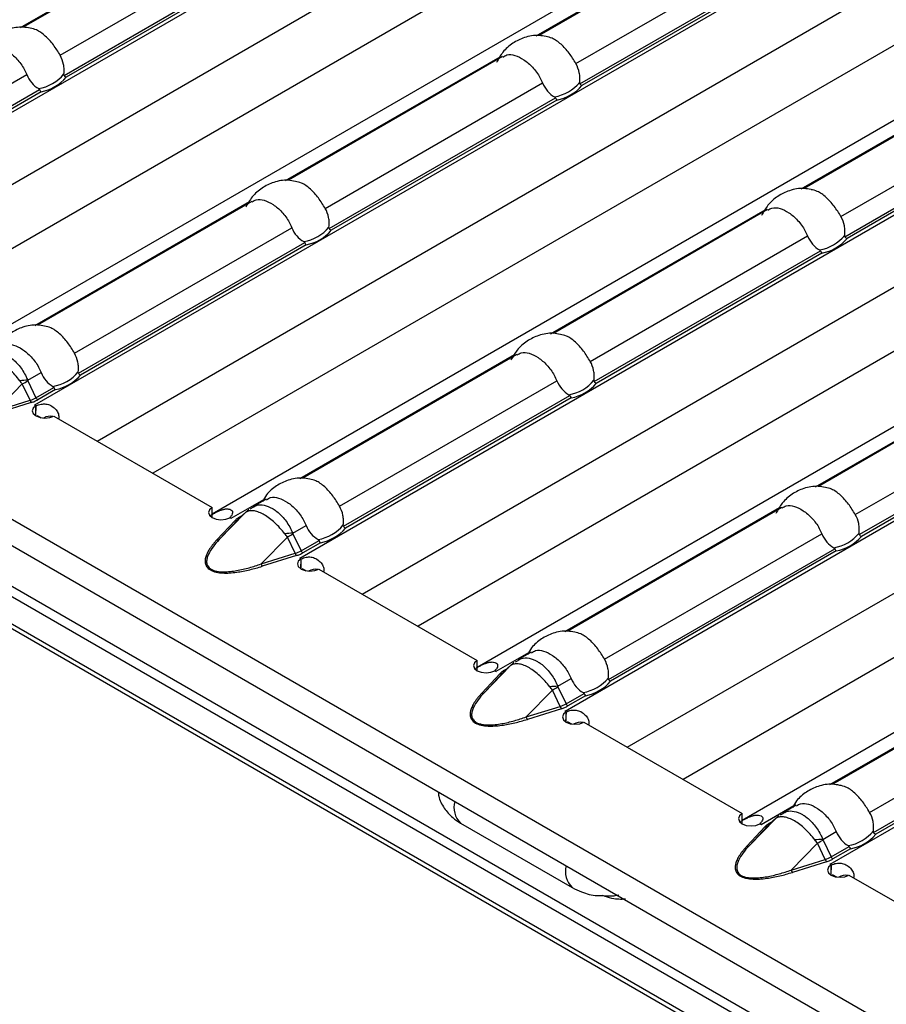
# Model space of a CAD drawing. Units: millimetres. Extents: x 30 to 832, y 10 to 584.
# Drawn here: x 680 to 702, y 477 to 502 of the extents above; entities that cross this region are included whole.
import ezdxf

# ---------------------------------------------------------------- set-up
doc = ezdxf.new("R2010")
doc.units = ezdxf.units.MM
doc.header["$LTSCALE"] = 2
doc.layers.get('0').update_dxf_attribs({"color": 1})
doc.layers.add('38517', color=7, linetype='Continuous')

# ---------------------------------------------------------------- blocks, each defined once
blk = doc.blocks.new('1009513-M_003_ISO_view')
for p, q in [((-2.8, -1.616), (138.48, -83.176)), ((-2.97, -2.189), (138.31, -83.748)), ((1.725, -6.189), (139.611, -85.789)), ((1.952, -6.059), (139.837, -85.658)), ((140.177, -86.818), (1.16, -6.565)), ((1.23, -6.721), (140.247, -86.973)), ((51.335, -29.632), (78.623, -13.878)), ((52.916, -30.548), (79.281, -15.328)), ((83.041, -16.697), (55.83, -32.405)), ((78.768, -17.257), (54.33, -31.364)), ((58.062, -33.515), (85.351, -17.762)), ((59.644, -34.432), (85.849, -19.303)), ((89.769, -20.58), (62.558, -36.289)), ((57.696, -23.939), (63.142, -20.795)), ((63.204, -20.792), (57.767, -23.93)), ((85.496, -21.141), (61.058, -35.248)), ((70.787, -24.149), (76.231, -21.007)), ((76.296, -21.002), (70.859, -24.14)), ((58.703, -24.643), (64.219, -21.459)), ((64.79, -37.399), (92.079, -21.646)), ((71.794, -24.853), (77.31, -21.669)), ((58.803, -25.153), (64.545, -21.838)), ((64.581, -21.894), (58.857, -25.199)), ((71.895, -25.363), (77.637, -22.048)), ((77.673, -22.104), (71.948, -25.409)), ((66.371, -38.315), (92.577, -23.187)), ((96.497, -24.464), (69.285, -40.173)), ((64.423, -27.823), (69.87, -24.679)), ((69.932, -24.676), (64.495, -27.814)), ((77.515, -28.033), (82.959, -24.89)), ((83.023, -24.885), (77.586, -28.024)), ((52.339, -28.317), (57.855, -25.133)), ((92.223, -25.024), (67.786, -39.132)), ((65.431, -28.527), (70.946, -25.343)), ((52.439, -28.827), (58.181, -25.512)), ((58.217, -25.568), (52.493, -28.873)), ((65.531, -29.037), (71.273, -25.722)), ((71.518, -41.283), (98.806, -25.53)), ((78.522, -28.737), (84.038, -25.553)), ((71.309, -25.778), (65.584, -29.083)), ((78.622, -29.247), (84.365, -25.932)), ((84.401, -25.988), (78.676, -29.293)), ((73.099, -42.199), (99.304, -27.071)), ((58.059, -31.497), (63.506, -28.353)), ((63.568, -28.349), (58.131, -31.488)), ((103.224, -28.348), (76.013, -44.057)), ((71.151, -31.707), (76.597, -28.563)), ((76.659, -28.559), (71.222, -31.698)), ((98.951, -28.908), (74.513, -43.016)), ((59.067, -32.201), (64.582, -29.017)), ((72.158, -32.411), (77.674, -29.227)), ((59.167, -32.71), (64.909, -29.395)), ((64.945, -29.452), (59.22, -32.757)), ((78.245, -45.167), (105.534, -29.413)), ((72.258, -32.92), (78.001, -29.605)), ((78.037, -29.662), (72.312, -32.967)), ((64.787, -35.381), (70.233, -32.237)), ((70.295, -32.233), (64.859, -35.372)), ((77.879, -35.591), (83.325, -32.447)), ((83.387, -32.443), (77.95, -35.582)), ((57.879, -32.887), (58.218, -32.691)), ((57.883, -32.903), (58.089, -33.332)), ((65.794, -36.085), (71.31, -32.9)), ((57.076, -33.665), (57.741, -32.982)), ((57.939, -33.395), (57.741, -32.982)), ((58.089, -33.332), (58.545, -33.069)), ((58.581, -33.126), (58.134, -33.384)), ((78.886, -36.295), (84.402, -33.11)), ((57.076, -33.665), (57.939, -33.395)), ((57.97, -33.454), (57.106, -33.724)), ((65.894, -36.594), (71.637, -33.279)), ((71.673, -33.336), (65.948, -36.641)), ((58.061, -33.515), (58.059, -33.516)), ((58.059, -33.516), (58.088, -33.534)), ((58.062, -33.515), (58.061, -33.515)), ((58.061, -33.518), (58.061, -33.515)), ((58.062, -33.519), (58.062, -33.515)), ((58.086, -33.791), (58.096, -33.536)), ((58.088, -33.793), (58.088, -33.534)), ((78.986, -36.804), (84.728, -33.489)), ((84.764, -33.546), (79.039, -36.851)), ((58.117, -33.779), (58.223, -33.84)), ((58.541, -33.795), (62.558, -36.114)), ((63.04, -36.389), (63.869, -35.911)), ((63.931, -35.907), (63.593, -36.102)), ((62.558, -36.373), (62.558, -36.114)), ((63.529, -36.149), (63.598, -36.111)), ((71.515, -39.265), (76.961, -36.12)), ((77.023, -36.117), (71.586, -39.256)), ((62.679, -36.941), (63.146, -36.443)), ((62.736, -36.932), (63.401, -36.25)), ((63.203, -36.434), (62.736, -36.932)), ((63.01, -36.375), (63.039, -36.391)), ((63.039, -36.391), (63.041, -36.39)), ((63.041, -36.39), (63.04, -36.389)), ((63.04, -36.39), (63.04, -36.389)), ((63.401, -36.25), (63.203, -36.434)), ((63.424, -36.227), (63.223, -36.414)), ((63.268, -36.348), (63.336, -36.308)), ((64.606, -36.77), (64.946, -36.574)), ((63.803, -37.548), (64.469, -36.866)), ((64.667, -37.279), (64.469, -36.866)), ((64.611, -36.787), (64.817, -37.216)), ((64.817, -37.216), (65.273, -36.953)), ((72.522, -39.968), (78.038, -36.784)), ((65.309, -37.01), (64.862, -37.268)), ((72.622, -40.478), (78.364, -37.163)), ((78.4, -37.22), (72.676, -40.524)), ((63.803, -37.548), (64.667, -37.279)), ((64.698, -37.338), (63.834, -37.608)), ((64.789, -37.399), (64.786, -37.4)), ((64.786, -37.4), (64.816, -37.417)), ((64.79, -37.399), (64.789, -37.399)), ((64.789, -37.402), (64.789, -37.399)), ((64.79, -37.402), (64.79, -37.399)), ((64.814, -37.675), (64.823, -37.419)), ((64.816, -37.677), (64.816, -37.417)), ((64.845, -37.663), (64.951, -37.724)), ((65.268, -37.679), (69.285, -39.998)), ((69.768, -40.273), (70.597, -39.794)), ((70.659, -39.791), (70.321, -39.986)), ((69.285, -40.257), (69.285, -39.998)), ((69.463, -40.816), (70.129, -40.133)), ((70.129, -40.133), (69.931, -40.317)), ((70.152, -40.111), (69.95, -40.298)), ((69.996, -40.232), (70.064, -40.192)), ((70.257, -40.032), (70.326, -39.995)), ((78.242, -43.148), (83.689, -40.004)), ((83.751, -40.001), (78.314, -43.139)), ((69.407, -40.825), (69.874, -40.326)), ((69.931, -40.317), (69.463, -40.816)), ((69.738, -40.259), (69.766, -40.275)), ((69.766, -40.275), (69.769, -40.274)), ((69.769, -40.274), (69.768, -40.273)), ((69.768, -40.274), (69.768, -40.273)), ((71.334, -40.654), (71.674, -40.458)), ((71.338, -40.671), (71.544, -41.1)), ((79.249, -43.852), (84.765, -40.668)), ((70.531, -41.432), (71.196, -40.75)), ((71.395, -41.163), (71.196, -40.75)), ((71.544, -41.1), (72, -40.837)), ((72.036, -40.893), (71.589, -41.151)), ((70.531, -41.432), (71.395, -41.163)), ((71.425, -41.222), (70.562, -41.492)), ((79.349, -44.362), (85.092, -41.047)), ((85.128, -41.103), (79.403, -44.408)), ((71.517, -41.282), (71.514, -41.284)), ((71.514, -41.284), (71.543, -41.301)), ((71.518, -41.283), (71.517, -41.282)), ((71.517, -41.286), (71.517, -41.282)), ((71.518, -41.286), (71.518, -41.283)), ((71.542, -41.559), (71.551, -41.303)), ((71.543, -41.561), (71.543, -41.301)), ((71.573, -41.547), (71.679, -41.608)), ((71.996, -41.562), (76.013, -43.881)), ((76.496, -44.157), (77.325, -43.678)), ((77.387, -43.674), (77.048, -43.87)), ((76.013, -44.141), (76.013, -43.881)), ((76.984, -43.916), (77.053, -43.879)), ((68.868, -44.126), (71.697, -45.759)), ((76.134, -44.709), (76.601, -44.21)), ((76.191, -44.7), (76.856, -44.017)), ((76.658, -44.201), (76.191, -44.7)), ((76.465, -44.143), (76.494, -44.159)), ((76.494, -44.159), (76.497, -44.157)), ((76.497, -44.157), (76.496, -44.157)), ((76.496, -44.158), (76.496, -44.157)), ((76.856, -44.017), (76.658, -44.201)), ((76.879, -43.995), (76.678, -44.181)), ((76.724, -44.115), (76.792, -44.076)), ((78.062, -44.538), (78.401, -44.342)), ((77.258, -45.316), (77.924, -44.633)), ((78.122, -45.046), (77.924, -44.633)), ((78.066, -44.555), (78.272, -44.984)), ((78.272, -44.984), (78.728, -44.721)), ((78.764, -44.777), (78.317, -45.035)), ((77.258, -45.316), (78.122, -45.046)), ((78.153, -45.106), (77.289, -45.375)), ((78.244, -45.166), (78.241, -45.168)), ((78.241, -45.168), (78.271, -45.185)), ((78.245, -45.167), (78.244, -45.166)), ((78.244, -45.169), (78.244, -45.166)), ((78.245, -45.17), (78.245, -45.167)), ((78.269, -45.442), (78.279, -45.187)), ((78.271, -45.445), (78.271, -45.185)), ((78.3, -45.43), (78.406, -45.492)), ((78.724, -45.446), (82.741, -47.765))]:
    blk.add_line(p, q)
at = {"flags": 128}
for points in [[(58.088, -33.534), (58.02, -33.594), (57.996, -33.664), (58.02, -33.734), (58.09, -33.794), (58.193, -33.834), (58.315, -33.848), (58.437, -33.834), (58.541, -33.795)], [(62.558, -36.114), (62.489, -36.174), (62.465, -36.244), (62.49, -36.315), (62.559, -36.374), (62.662, -36.414), (62.784, -36.428), (62.906, -36.415), (63.01, -36.375)], [(63.422, -36.229), (63.414, -36.236), (63.401, -36.25)], [(64.816, -37.417), (64.747, -37.477), (64.724, -37.548), (64.748, -37.618), (64.817, -37.678), (64.921, -37.718), (65.043, -37.732), (65.165, -37.718), (65.268, -37.679)], [(69.285, -39.998), (69.217, -40.057), (69.193, -40.128), (69.218, -40.198), (69.287, -40.258), (69.39, -40.298), (69.512, -40.312), (69.634, -40.298), (69.738, -40.259)], [(70.15, -40.113), (70.142, -40.12), (70.129, -40.133)], [(71.543, -41.301), (71.475, -41.361), (71.451, -41.432), (71.476, -41.502), (71.545, -41.562), (71.648, -41.602), (71.77, -41.616), (71.892, -41.602), (71.996, -41.562)], [(76.013, -43.881), (75.944, -43.941), (75.921, -44.012), (75.945, -44.082), (76.014, -44.142), (76.118, -44.182), (76.24, -44.196), (76.362, -44.182), (76.465, -44.143)], [(76.877, -43.997), (76.87, -44.004), (76.856, -44.017)], [(78.271, -45.185), (78.203, -45.245), (78.179, -45.315), (78.203, -45.386), (78.273, -45.445), (78.376, -45.485), (78.498, -45.499), (78.62, -45.486), (78.724, -45.446)]]:
    blk.add_lwpolyline(points, dxfattribs=at)
for centre, radius, start, end in [((57.986, -24.45), 1.05, 279.3434, 320.6513), ((58.006, -24.464), 1.125, 280.8418, 319.1528), ((71.078, -24.66), 1.05, 279.3434, 320.6513), ((71.097, -24.674), 1.125, 280.8418, 319.1528), ((64.714, -28.334), 1.05, 279.3434, 320.6513), ((64.734, -28.347), 1.125, 280.8418, 319.1528), ((77.805, -28.544), 1.05, 279.3434, 320.6513), ((77.825, -28.557), 1.125, 280.8418, 319.1528), ((58.35, -32.008), 1.05, 279.3434, 320.6513), ((58.037, -37.347), 4.463, 92.0319, 94.6515), ((55.363, -28.527), 5.05, 298.0883, 299.9331), ((58.37, -32.021), 1.125, 280.8418, 319.1528), ((71.441, -32.218), 1.05, 279.3434, 320.6513), ((71.461, -32.231), 1.125, 280.8418, 319.1528), ((58.088, -33.356), 0.154, 194.78, 219.8612), ((58.198, -33.283), 0.12, 204.5096, 237.669), ((57.518, -34.459), 1.089, 57.9353, 59.9919), ((58.455, -34.138), 0.339, 78.8241, 120.8884), ((63.623, -36.352), 0.224, 128.2282, 145.6407), ((62.528, -37.276), 1.024, 59.9923, 62.0301), ((63.167, -36.39), 0.0567, 248.5164, 309.3759), ((63.298, -36.298), 0.0577, 239.1295, 258.5309), ((65.077, -35.892), 1.05, 279.3434, 320.6513), ((65.097, -35.905), 1.125, 280.8418, 319.1528), ((62.7, -36.888), 0.0567, 248.5164, 309.3759), ((64.765, -41.23), 4.463, 92.0319, 94.6515), ((62.091, -32.411), 5.05, 298.0883, 299.9331), ((78.169, -36.102), 1.05, 279.3434, 320.6513), ((78.189, -36.115), 1.125, 280.8418, 319.1528), ((64.926, -37.167), 0.12, 204.5096, 237.669), ((64.816, -37.24), 0.154, 194.78, 219.8612), ((64.245, -38.343), 1.089, 57.9353, 59.9919), ((63.952, -37.509), 0.154, 194.78, 219.8612), ((65.183, -38.021), 0.339, 78.8241, 120.8884), ((70.351, -40.236), 0.224, 128.2282, 145.6407), ((69.256, -41.16), 1.024, 59.9923, 62.0301), ((69.895, -40.274), 0.0567, 248.5164, 309.3759), ((70.026, -40.182), 0.0577, 239.1295, 258.5309), ((71.805, -39.776), 1.05, 279.3434, 320.6513), ((71.492, -45.114), 4.463, 92.0319, 94.6515), ((68.819, -36.294), 5.05, 298.0883, 299.9331), ((71.825, -39.789), 1.125, 280.8418, 319.1528), ((69.427, -40.772), 0.0567, 248.5164, 309.3759), ((71.543, -41.123), 0.154, 194.78, 219.8612), ((71.653, -41.05), 0.12, 204.5096, 237.669), ((70.68, -41.393), 0.154, 194.78, 219.8612), ((70.973, -42.226), 1.089, 57.9353, 59.9919), ((71.91, -41.905), 0.339, 78.8241, 120.8884), ((69.241, -43.733), 0.542, 163.122, 226.5175), ((77.078, -44.12), 0.224, 128.2282, 145.6407), ((75.983, -45.044), 1.024, 59.9923, 62.0301), ((76.622, -44.157), 0.0567, 248.5164, 309.3759), ((76.753, -44.066), 0.0577, 239.1295, 258.5309), ((78.533, -43.659), 1.05, 279.3434, 320.6513), ((78.552, -43.673), 1.125, 280.8418, 319.1528), ((76.155, -44.656), 0.0567, 248.5164, 309.3759), ((78.22, -48.998), 4.463, 92.0319, 94.6515), ((75.546, -40.178), 5.05, 298.0883, 299.9331), ((72.069, -45.366), 0.542, 163.1226, 226.5115), ((78.271, -45.007), 0.154, 194.78, 219.8612), ((77.7, -46.11), 1.089, 57.9353, 59.9919), ((78.381, -44.934), 0.12, 204.5096, 237.669), ((77.407, -45.277), 0.154, 194.78, 219.8612), ((78.638, -45.789), 0.339, 78.8241, 120.8884)]:
    blk.add_arc(centre, radius, start, end)
for centre in [(57.35, -32.866), (64.077, -36.749), (70.805, -40.633), (77.533, -44.517)]:
    blk.add_ellipse(centre, major_axis=(0.92, -0.252), ratio=0.555051, start_param=5.548648, end_param=5.780801)
for points, knots in [([(57.945, -23.958), (57.884, -23.946), (57.702, -23.91), (57.403, -23.965), (57.092, -24.117), (56.841, -24.334), (56.737, -24.524), (56.688, -24.615)], [0, 0, 0, 0, 0.121132, 0.363545, 0.577101, 0.799337, 1, 1, 1, 1]), ([(58.703, -24.643), (58.647, -24.552), (58.536, -24.37), (58.328, -24.143), (58.121, -23.993), (57.996, -23.968), (57.945, -23.958)], [0, 0, 0, 0, 0.268553, 0.537734, 0.810026, 1, 1, 1, 1]), ([(71.037, -24.168), (70.976, -24.156), (70.793, -24.12), (70.494, -24.175), (70.183, -24.327), (69.932, -24.544), (69.829, -24.734), (69.78, -24.824)], [0, 0, 0, 0, 0.121132, 0.363545, 0.577101, 0.799337, 1, 1, 1, 1]), ([(71.794, -24.853), (71.739, -24.762), (71.628, -24.58), (71.419, -24.353), (71.213, -24.203), (71.088, -24.178), (71.037, -24.168)], [0, 0, 0, 0, 0.268553, 0.537734, 0.810026, 1, 1, 1, 1]), ([(56.846, -24.477), (56.88, -24.456), (56.97, -24.4), (57.154, -24.424), (57.381, -24.532), (57.609, -24.727), (57.769, -24.942), (57.834, -25.086), (57.855, -25.133)], [0, 0, 0, 0, 0.117765, 0.312895, 0.510281, 0.708074, 0.906172, 1, 1, 1, 1]), ([(58.798, -25.116), (58.804, -25.077), (58.805, -25.037), (58.802, -24.956), (58.797, -24.915), (58.772, -24.793), (58.743, -24.715), (58.703, -24.643)], [0, 0, 0, 0, 0.25, 0.25, 0.5, 0.5, 1, 1, 1, 1]), ([(69.938, -24.686), (69.972, -24.666), (70.062, -24.61), (70.246, -24.634), (70.472, -24.742), (70.701, -24.936), (70.861, -25.152), (70.926, -25.296), (70.946, -25.343)], [0, 0, 0, 0, 0.117765, 0.312895, 0.510281, 0.708074, 0.906172, 1, 1, 1, 1]), ([(71.89, -25.326), (71.895, -25.287), (71.897, -25.247), (71.894, -25.166), (71.889, -25.125), (71.864, -25.003), (71.835, -24.925), (71.794, -24.853)], [0, 0, 0, 0, 0.25, 0.25, 0.5, 0.5, 1, 1, 1, 1]), ([(57.855, -25.133), (57.886, -25.21), (57.928, -25.28), (58.031, -25.402), (58.091, -25.452), (58.157, -25.487)], [0, 0, 0, 0, 0.5, 0.5, 1, 1, 1, 1]), ([(58.803, -25.153), (58.801, -25.15), (58.8, -25.147), (58.799, -25.143), (58.798, -25.138), (58.797, -25.133), (58.797, -25.129), (58.797, -25.125), (58.798, -25.12), (58.798, -25.116)], [0, 0, 0, 0, 0.00002610727, 0.00002610727, 0.00002610727, 0.00006300599, 0.00006300599, 0.00006300599, 0.00009442318, 0.00009442318, 0.00009442318, 0.00009442318]), ([(70.946, -25.343), (70.978, -25.42), (71.02, -25.49), (71.123, -25.612), (71.183, -25.661), (71.248, -25.697)], [0, 0, 0, 0, 0.5, 0.5, 1, 1, 1, 1]), ([(71.895, -25.363), (71.893, -25.36), (71.891, -25.356), (71.891, -25.353), (71.889, -25.348), (71.889, -25.343), (71.889, -25.339), (71.889, -25.334), (71.889, -25.33), (71.89, -25.326)], [0, 0, 0, 0, 0.00002610727, 0.00002610727, 0.00002610727, 0.00006300599, 0.00006300599, 0.00006300599, 0.00009442318, 0.00009442318, 0.00009442318, 0.00009442318]), ([(58.157, -25.487), (58.161, -25.489), (58.165, -25.492), (58.169, -25.495), (58.172, -25.498), (58.175, -25.501), (58.177, -25.504), (58.179, -25.507), (58.18, -25.509), (58.181, -25.512)], [0, 0, 0, 0, 0.00004013085, 0.00004013085, 0.00004013085, 0.0000737072, 0.0000737072, 0.0000737072, 0.00009481036, 0.00009481036, 0.00009481036, 0.00009481036]), ([(71.248, -25.697), (71.252, -25.699), (71.257, -25.702), (71.26, -25.705), (71.264, -25.708), (71.267, -25.711), (71.269, -25.714), (71.271, -25.716), (71.272, -25.719), (71.273, -25.722)], [0, 0, 0, 0, 0.00004013085, 0.00004013085, 0.00004013085, 0.0000737072, 0.0000737072, 0.0000737072, 0.00009481036, 0.00009481036, 0.00009481036, 0.00009481036]), ([(64.673, -27.842), (64.612, -27.83), (64.429, -27.793), (64.13, -27.849), (63.819, -28.001), (63.568, -28.218), (63.465, -28.408), (63.416, -28.498)], [0, 0, 0, 0, 0.121132, 0.363545, 0.577101, 0.799337, 1, 1, 1, 1]), ([(65.431, -28.527), (65.375, -28.436), (65.264, -28.254), (65.055, -28.027), (64.849, -27.877), (64.724, -27.852), (64.673, -27.842)], [0, 0, 0, 0, 0.268553, 0.537734, 0.810026, 1, 1, 1, 1]), ([(77.764, -28.051), (77.703, -28.039), (77.521, -28.003), (77.222, -28.059), (76.911, -28.211), (76.66, -28.428), (76.556, -28.618), (76.507, -28.708)], [0, 0, 0, 0, 0.121132, 0.363545, 0.577101, 0.799337, 1, 1, 1, 1]), ([(78.522, -28.737), (78.467, -28.646), (78.355, -28.464), (78.147, -28.237), (77.941, -28.087), (77.816, -28.062), (77.764, -28.052)], [0, 0, 0, 0, 0.268553, 0.537734, 0.810026, 1, 1, 1, 1]), ([(63.574, -28.36), (63.608, -28.339), (63.698, -28.284), (63.882, -28.308), (64.108, -28.416), (64.337, -28.61), (64.497, -28.826), (64.562, -28.97), (64.582, -29.017)], [0, 0, 0, 0, 0.117765, 0.312895, 0.510281, 0.708074, 0.906172, 1, 1, 1, 1]), ([(65.526, -29), (65.531, -28.961), (65.533, -28.921), (65.53, -28.84), (65.525, -28.799), (65.5, -28.677), (65.471, -28.599), (65.431, -28.527)], [0, 0, 0, 0, 0.25, 0.25, 0.5, 0.5, 1, 1, 1, 1]), ([(76.665, -28.57), (76.699, -28.549), (76.789, -28.494), (76.973, -28.518), (77.2, -28.626), (77.428, -28.82), (77.588, -29.035), (77.653, -29.18), (77.674, -29.227)], [0, 0, 0, 0, 0.117765, 0.312895, 0.510281, 0.708074, 0.906172, 1, 1, 1, 1]), ([(78.618, -29.21), (78.623, -29.171), (78.624, -29.131), (78.621, -29.05), (78.616, -29.009), (78.591, -28.887), (78.562, -28.809), (78.522, -28.737)], [0, 0, 0, 0, 0.25, 0.25, 0.5, 0.5, 1, 1, 1, 1]), ([(64.582, -29.017), (64.614, -29.094), (64.656, -29.164), (64.759, -29.286), (64.819, -29.335), (64.884, -29.371)], [0, 0, 0, 0, 0.5, 0.5, 1, 1, 1, 1]), ([(65.531, -29.037), (65.529, -29.034), (65.527, -29.03), (65.527, -29.027), (65.525, -29.022), (65.525, -29.017), (65.525, -29.012), (65.525, -29.008), (65.525, -29.004), (65.526, -29)], [0, 0, 0, 0, 0.00002610727, 0.00002610727, 0.00002610727, 0.00006300599, 0.00006300599, 0.00006300599, 0.00009442318, 0.00009442318, 0.00009442318, 0.00009442318]), ([(77.674, -29.227), (77.705, -29.304), (77.748, -29.374), (77.851, -29.496), (77.91, -29.545), (77.976, -29.581)], [0, 0, 0, 0, 0.5, 0.5, 1, 1, 1, 1]), ([(78.622, -29.247), (78.62, -29.244), (78.619, -29.24), (78.618, -29.237), (78.617, -29.232), (78.617, -29.227), (78.617, -29.222), (78.617, -29.218), (78.617, -29.214), (78.618, -29.21)], [0, 0, 0, 0, 0.00002610727, 0.00002610727, 0.00002610727, 0.00006300599, 0.00006300599, 0.00006300599, 0.00009442318, 0.00009442318, 0.00009442318, 0.00009442318]), ([(64.884, -29.371), (64.888, -29.373), (64.893, -29.376), (64.896, -29.379), (64.9, -29.381), (64.903, -29.384), (64.905, -29.388), (64.907, -29.39), (64.908, -29.393), (64.909, -29.395)], [0, 0, 0, 0, 0.00004013085, 0.00004013085, 0.00004013085, 0.0000737072, 0.0000737072, 0.0000737072, 0.00009481036, 0.00009481036, 0.00009481036, 0.00009481036]), ([(77.976, -29.581), (77.98, -29.583), (77.984, -29.585), (77.988, -29.589), (77.991, -29.591), (77.994, -29.594), (77.997, -29.598), (77.998, -29.6), (78, -29.603), (78.001, -29.605)], [0, 0, 0, 0, 0.00004013085, 0.00004013085, 0.00004013085, 0.0000737072, 0.0000737072, 0.0000737072, 0.00009481036, 0.00009481036, 0.00009481036, 0.00009481036]), ([(58.309, -31.515), (58.248, -31.503), (58.065, -31.467), (57.766, -31.522), (57.456, -31.675), (57.23, -31.864), (57.143, -32.02), (57.111, -32.077)], [0, 0, 0, 0, 0.130715, 0.392307, 0.622758, 0.862576, 1, 1, 1, 1]), ([(59.067, -32.201), (59.011, -32.11), (58.9, -31.928), (58.691, -31.701), (58.485, -31.551), (58.36, -31.526), (58.309, -31.516)], [0, 0, 0, 0, 0.268553, 0.537734, 0.810026, 1, 1, 1, 1]), ([(71.4, -31.725), (71.34, -31.713), (71.157, -31.677), (70.858, -31.733), (70.547, -31.885), (70.296, -32.101), (70.192, -32.292), (70.143, -32.382)], [0, 0, 0, 0, 0.121132, 0.363545, 0.577101, 0.799337, 1, 1, 1, 1]), ([(72.158, -32.411), (72.103, -32.32), (71.991, -32.138), (71.783, -31.911), (71.577, -31.76), (71.452, -31.736), (71.4, -31.726)], [0, 0, 0, 0, 0.268553, 0.537734, 0.810026, 1, 1, 1, 1]), ([(57.21, -32.034), (57.244, -32.013), (57.334, -31.957), (57.518, -31.982), (57.744, -32.089), (57.973, -32.284), (58.133, -32.499), (58.198, -32.644), (58.218, -32.691)], [0, 0, 0, 0, 0.117765, 0.312895, 0.510281, 0.708074, 0.906172, 1, 1, 1, 1]), ([(56.87, -32.228), (56.899, -32.21), (56.979, -32.158), (57.15, -32.164), (57.321, -32.228), (57.496, -32.343), (57.671, -32.512), (57.808, -32.725), (57.866, -32.858), (57.879, -32.887)], [0, 0, 0, 0, 0.098235, 0.27813, 0.461466, 0.539639, 0.733943, 0.941453, 1, 1, 1, 1]), ([(59.162, -32.674), (59.167, -32.634), (59.169, -32.594), (59.166, -32.514), (59.161, -32.473), (59.136, -32.351), (59.107, -32.273), (59.067, -32.201)], [0, 0, 0, 0, 0.25, 0.25, 0.5, 0.5, 1, 1, 1, 1]), ([(70.301, -32.244), (70.335, -32.223), (70.425, -32.167), (70.609, -32.192), (70.836, -32.299), (71.065, -32.494), (71.224, -32.709), (71.289, -32.854), (71.31, -32.9)], [0, 0, 0, 0, 0.117765, 0.312895, 0.510281, 0.708074, 0.906172, 1, 1, 1, 1]), ([(57.675, -32.899), (57.637, -32.848), (57.596, -32.799), (57.513, -32.707), (57.47, -32.663), (57.337, -32.54), (57.246, -32.471), (57.112, -32.394), (57.068, -32.372), (56.984, -32.34), (56.943, -32.328), (56.867, -32.315), (56.831, -32.313), (56.765, -32.32), (56.736, -32.328), (56.71, -32.342)], [0, 0, 0, 0, 0.125, 0.125, 0.25, 0.25, 0.5, 0.5, 0.625, 0.625, 0.75, 0.75, 0.875, 0.875, 1, 1, 1, 1]), ([(72.254, -32.884), (72.259, -32.844), (72.261, -32.804), (72.257, -32.724), (72.252, -32.682), (72.228, -32.561), (72.198, -32.483), (72.158, -32.411)], [0, 0, 0, 0, 0.25, 0.25, 0.5, 0.5, 1, 1, 1, 1]), ([(58.218, -32.691), (58.25, -32.768), (58.292, -32.838), (58.395, -32.96), (58.455, -33.009), (58.52, -33.045)], [0, 0, 0, 0, 0.5, 0.5, 1, 1, 1, 1]), ([(59.167, -32.71), (59.165, -32.708), (59.164, -32.704), (59.163, -32.701), (59.161, -32.696), (59.161, -32.691), (59.161, -32.686), (59.161, -32.682), (59.161, -32.678), (59.162, -32.674)], [0, 0, 0, 0, 0.00002610727, 0.00002610727, 0.00002610727, 0.00006300599, 0.00006300599, 0.00006300599, 0.00009442318, 0.00009442318, 0.00009442318, 0.00009442318]), ([(57.741, -32.982), (57.73, -32.969), (57.719, -32.955), (57.709, -32.942), (57.697, -32.928), (57.686, -32.913), (57.675, -32.899)], [0, 0, 0, 0, 0.0001313947, 0.0001313947, 0.0001313947, 0.0002686682, 0.0002686682, 0.0002686682, 0.0002686682]), ([(57.879, -32.887), (57.879, -32.89), (57.88, -32.893), (57.88, -32.896), (57.881, -32.898), (57.882, -32.901), (57.883, -32.903)], [0, 0, 0, 0, 0.00002372404, 0.00002372404, 0.00002372404, 0.00004325646, 0.00004325646, 0.00004325646, 0.00004325646]), ([(71.31, -32.9), (71.341, -32.978), (71.384, -33.048), (71.487, -33.169), (71.546, -33.219), (71.612, -33.254)], [0, 0, 0, 0, 0.5, 0.5, 1, 1, 1, 1]), ([(72.258, -32.92), (72.256, -32.917), (72.255, -32.914), (72.254, -32.911), (72.253, -32.906), (72.253, -32.901), (72.253, -32.896), (72.253, -32.892), (72.253, -32.888), (72.254, -32.884)], [0, 0, 0, 0, 0.00002610727, 0.00002610727, 0.00002610727, 0.00006300599, 0.00006300599, 0.00006300599, 0.00009442318, 0.00009442318, 0.00009442318, 0.00009442318]), ([(58.52, -33.045), (58.524, -33.047), (58.529, -33.049), (58.532, -33.053), (58.536, -33.055), (58.539, -33.058), (58.541, -33.062), (58.543, -33.064), (58.544, -33.067), (58.545, -33.069)], [0, 0, 0, 0, 0.00004013085, 0.00004013085, 0.00004013085, 0.0000737072, 0.0000737072, 0.0000737072, 0.00009481036, 0.00009481036, 0.00009481036, 0.00009481036]), ([(57.97, -33.454), (57.985, -33.449), (58.015, -33.44), (58.057, -33.423), (58.097, -33.404), (58.122, -33.391), (58.134, -33.384)], [0, 0, 0, 0, 0.252084, 0.501921, 0.750794, 1, 1, 1, 1]), ([(71.612, -33.254), (71.616, -33.257), (71.62, -33.259), (71.624, -33.262), (71.627, -33.265), (71.63, -33.268), (71.633, -33.272), (71.634, -33.274), (71.636, -33.277), (71.637, -33.279)], [0, 0, 0, 0, 0.00004013085, 0.00004013085, 0.00004013085, 0.0000737072, 0.0000737072, 0.0000737072, 0.00009481036, 0.00009481036, 0.00009481036, 0.00009481036]), ([(58.096, -33.536), (58.136, -33.52), (58.193, -33.497), (58.28, -33.487), (58.343, -33.489), (58.405, -33.503), (58.489, -33.538), (58.578, -33.608), (58.651, -33.711), (58.676, -33.804), (58.663, -33.85), (58.66, -33.863)], [0, 0, 0, 0, 0.169496, 0.244294, 0.316327, 0.389163, 0.466255, 0.643682, 0.799102, 0.942321, 1, 1, 1, 1]), ([(65.036, -35.399), (64.976, -35.387), (64.793, -35.351), (64.494, -35.406), (64.184, -35.559), (63.958, -35.748), (63.87, -35.904), (63.838, -35.961)], [0, 0, 0, 0, 0.130715, 0.392307, 0.622758, 0.862576, 1, 1, 1, 1]), ([(65.794, -36.085), (65.739, -35.994), (65.627, -35.812), (65.419, -35.584), (65.213, -35.434), (65.088, -35.41), (65.036, -35.4)], [0, 0, 0, 0, 0.268553, 0.537734, 0.810026, 1, 1, 1, 1]), ([(78.128, -35.609), (78.067, -35.597), (77.885, -35.561), (77.586, -35.616), (77.274, -35.768), (77.024, -35.985), (76.92, -36.175), (76.871, -36.266)], [0, 0, 0, 0, 0.121132, 0.363545, 0.577101, 0.799337, 1, 1, 1, 1]), ([(78.886, -36.295), (78.83, -36.204), (78.719, -36.022), (78.511, -35.794), (78.304, -35.644), (78.179, -35.62), (78.128, -35.61)], [0, 0, 0, 0, 0.268553, 0.537734, 0.810026, 1, 1, 1, 1]), ([(63.938, -35.918), (63.971, -35.897), (64.062, -35.841), (64.245, -35.865), (64.472, -35.973), (64.701, -36.168), (64.86, -36.383), (64.925, -36.528), (64.946, -36.574)], [0, 0, 0, 0, 0.117765, 0.312895, 0.510281, 0.708074, 0.906172, 1, 1, 1, 1]), ([(62.526, -36.311), (62.539, -36.304), (62.565, -36.29), (62.605, -36.268), (62.643, -36.247), (62.682, -36.228), (62.719, -36.21), (62.757, -36.194), (62.794, -36.18), (62.83, -36.168), (62.867, -36.16), (62.903, -36.154), (62.94, -36.152), (62.988, -36.155), (63.04, -36.17), (63.078, -36.206), (63.084, -36.255), (63.062, -36.312), (63.027, -36.351), (63.009, -36.372)], [0, 0, 0, 0, 0.0476, 0.091973, 0.133635, 0.17321, 0.211423, 0.249078, 0.287014, 0.326053, 0.366949, 0.410361, 0.45684, 0.506836, 0.605904, 0.696904, 0.787849, 0.886765, 1, 1, 1, 1]), ([(63.438, -36.225), (63.428, -36.231), (63.418, -36.236), (63.41, -36.242), (63.407, -36.245), (63.404, -36.247), (63.401, -36.25)], [0, 0, 0, 0, 0.0001904233, 0.0001904233, 0.0001904233, 0.0002685522, 0.0002685522, 0.0002685522, 0.0002685522]), ([(63.488, -36.173), (63.484, -36.176), (63.462, -36.193), (63.442, -36.213), (63.426, -36.229)], [0, 0, 0, 0, 0.199657, 1, 1, 1, 1]), ([(64.403, -36.782), (64.364, -36.732), (64.324, -36.683), (64.241, -36.591), (64.198, -36.547), (64.065, -36.424), (63.974, -36.355), (63.84, -36.277), (63.796, -36.256), (63.712, -36.223), (63.671, -36.212), (63.594, -36.199), (63.558, -36.197), (63.493, -36.204), (63.464, -36.212), (63.438, -36.225)], [0, 0, 0, 0, 0.125, 0.125, 0.25, 0.25, 0.5, 0.5, 0.625, 0.625, 0.75, 0.75, 0.875, 0.875, 1, 1, 1, 1]), ([(63.598, -36.111), (63.626, -36.093), (63.707, -36.042), (63.878, -36.048), (64.049, -36.111), (64.223, -36.227), (64.398, -36.396), (64.536, -36.609), (64.594, -36.741), (64.606, -36.77)], [0, 0, 0, 0, 0.098235, 0.27813, 0.461466, 0.539639, 0.733943, 0.941453, 1, 1, 1, 1]), ([(65.89, -36.558), (65.895, -36.518), (65.897, -36.478), (65.893, -36.397), (65.888, -36.356), (65.864, -36.235), (65.834, -36.157), (65.794, -36.085)], [0, 0, 0, 0, 0.25, 0.25, 0.5, 0.5, 1, 1, 1, 1]), ([(77.029, -36.128), (77.063, -36.107), (77.153, -36.051), (77.337, -36.075), (77.563, -36.183), (77.792, -36.378), (77.952, -36.593), (78.017, -36.738), (78.038, -36.784)], [0, 0, 0, 0, 0.117765, 0.312895, 0.510281, 0.708074, 0.906172, 1, 1, 1, 1]), ([(63.268, -36.348), (63.257, -36.355), (63.233, -36.369), (63.201, -36.392), (63.172, -36.417), (63.155, -36.434), (63.146, -36.443)], [0, 0, 0, 0, 0.249206, 0.498079, 0.747916, 1, 1, 1, 1]), ([(78.981, -36.768), (78.986, -36.728), (78.988, -36.688), (78.985, -36.607), (78.98, -36.566), (78.955, -36.445), (78.926, -36.367), (78.886, -36.295)], [0, 0, 0, 0, 0.25, 0.25, 0.5, 0.5, 1, 1, 1, 1]), ([(64.946, -36.574), (64.977, -36.651), (65.02, -36.722), (65.123, -36.843), (65.182, -36.893), (65.248, -36.928)], [0, 0, 0, 0, 0.5, 0.5, 1, 1, 1, 1]), ([(65.894, -36.594), (65.892, -36.591), (65.891, -36.588), (65.89, -36.585), (65.889, -36.58), (65.889, -36.575), (65.889, -36.57), (65.889, -36.566), (65.889, -36.562), (65.89, -36.558)], [0, 0, 0, 0, 0.00002610727, 0.00002610727, 0.00002610727, 0.00006300599, 0.00006300599, 0.00006300599, 0.00009442318, 0.00009442318, 0.00009442318, 0.00009442318]), ([(62.679, -36.941), (62.659, -36.963), (62.619, -37.007), (62.565, -37.073), (62.518, -37.136), (62.477, -37.198), (62.444, -37.257), (62.409, -37.332), (62.383, -37.418), (62.378, -37.52), (62.406, -37.602), (62.458, -37.663), (62.513, -37.703), (62.582, -37.735), (62.688, -37.765), (62.831, -37.782), (63.007, -37.779), (63.179, -37.761), (63.351, -37.733), (63.514, -37.697), (63.677, -37.655), (63.781, -37.624), (63.834, -37.608)], [0, 0, 0, 0, 0.046797, 0.09143, 0.13396, 0.174461, 0.213018, 0.249726, 0.316226, 0.374617, 0.437138, 0.469106, 0.499925, 0.530619, 0.562604, 0.625108, 0.68355, 0.750301, 0.810012, 0.875221, 0.935729, 1, 1, 1, 1]), ([(62.736, -36.932), (62.68, -36.991), (62.628, -37.052), (62.537, -37.175), (62.496, -37.239), (62.452, -37.336), (62.439, -37.369), (62.423, -37.435), (62.418, -37.469), (62.422, -37.536), (62.43, -37.569), (62.457, -37.617), (62.469, -37.632), (62.498, -37.661), (62.516, -37.674), (62.576, -37.709), (62.626, -37.725), (62.733, -37.746), (62.79, -37.75), (62.903, -37.75), (62.96, -37.747), (63.072, -37.735), (63.127, -37.727), (63.292, -37.698), (63.398, -37.673), (63.604, -37.615), (63.705, -37.583), (63.803, -37.548)], [0, 0, 0, 0, 0.125, 0.125, 0.25, 0.25, 0.3125, 0.3125, 0.375, 0.375, 0.4375, 0.4375, 0.46875, 0.46875, 0.5, 0.5, 0.5625, 0.5625, 0.625, 0.625, 0.6875, 0.6875, 0.75, 0.75, 0.875, 0.875, 1, 1, 1, 1]), ([(64.469, -36.866), (64.458, -36.853), (64.447, -36.839), (64.436, -36.826), (64.425, -36.811), (64.414, -36.797), (64.403, -36.782)], [0, 0, 0, 0, 0.0001313947, 0.0001313947, 0.0001313947, 0.0002686682, 0.0002686682, 0.0002686682, 0.0002686682]), ([(64.606, -36.77), (64.607, -36.774), (64.607, -36.777), (64.608, -36.78), (64.609, -36.782), (64.61, -36.785), (64.611, -36.787)], [0, 0, 0, 0, 0.00002372404, 0.00002372404, 0.00002372404, 0.00004325646, 0.00004325646, 0.00004325646, 0.00004325646]), ([(65.248, -36.928), (65.252, -36.931), (65.256, -36.933), (65.26, -36.936), (65.263, -36.939), (65.266, -36.942), (65.269, -36.946), (65.27, -36.948), (65.272, -36.95), (65.273, -36.953)], [0, 0, 0, 0, 0.00004013085, 0.00004013085, 0.00004013085, 0.0000737072, 0.0000737072, 0.0000737072, 0.00009481036, 0.00009481036, 0.00009481036, 0.00009481036]), ([(78.038, -36.784), (78.069, -36.861), (78.111, -36.932), (78.214, -37.053), (78.274, -37.103), (78.339, -37.138)], [0, 0, 0, 0, 0.5, 0.5, 1, 1, 1, 1]), ([(78.986, -36.804), (78.984, -36.801), (78.983, -36.798), (78.982, -36.794), (78.981, -36.79), (78.98, -36.785), (78.98, -36.78), (78.98, -36.776), (78.981, -36.772), (78.981, -36.768)], [0, 0, 0, 0, 0.00002610727, 0.00002610727, 0.00002610727, 0.00006300599, 0.00006300599, 0.00006300599, 0.00009442318, 0.00009442318, 0.00009442318, 0.00009442318]), ([(78.339, -37.138), (78.344, -37.14), (78.348, -37.143), (78.352, -37.146), (78.355, -37.149), (78.358, -37.152), (78.36, -37.156), (78.362, -37.158), (78.363, -37.16), (78.364, -37.163)], [0, 0, 0, 0, 0.00004013085, 0.00004013085, 0.00004013085, 0.0000737072, 0.0000737072, 0.0000737072, 0.00009481036, 0.00009481036, 0.00009481036, 0.00009481036]), ([(64.698, -37.338), (64.713, -37.333), (64.742, -37.323), (64.785, -37.306), (64.825, -37.288), (64.849, -37.274), (64.862, -37.268)], [0, 0, 0, 0, 0.252084, 0.501921, 0.750794, 1, 1, 1, 1]), ([(64.823, -37.419), (64.863, -37.403), (64.92, -37.381), (65.008, -37.371), (65.07, -37.373), (65.132, -37.387), (65.216, -37.422), (65.306, -37.491), (65.379, -37.595), (65.404, -37.687), (65.391, -37.734), (65.387, -37.747)], [0, 0, 0, 0, 0.169496, 0.244294, 0.316327, 0.389163, 0.466255, 0.643682, 0.799102, 0.942321, 1, 1, 1, 1]), ([(71.764, -39.283), (71.703, -39.271), (71.521, -39.235), (71.221, -39.29), (70.911, -39.443), (70.685, -39.632), (70.598, -39.788), (70.566, -39.844)], [0, 0, 0, 0, 0.1307153, 0.3923071, 0.6227584, 0.8625763, 1, 1, 1, 1]), ([(72.522, -39.968), (72.466, -39.878), (72.355, -39.695), (72.147, -39.468), (71.94, -39.318), (71.815, -39.294), (71.764, -39.283)], [0, 0, 0, 0, 0.268553, 0.537734, 0.810026, 1, 1, 1, 1]), ([(70.326, -39.995), (70.354, -39.977), (70.434, -39.926), (70.606, -39.931), (70.777, -39.995), (70.951, -40.11), (71.126, -40.28), (71.264, -40.493), (71.321, -40.625), (71.334, -40.654)], [0, 0, 0, 0, 0.098235, 0.27813, 0.461466, 0.539639, 0.733943, 0.941453, 1, 1, 1, 1]), ([(70.665, -39.802), (70.699, -39.781), (70.789, -39.725), (70.973, -39.749), (71.199, -39.857), (71.428, -40.052), (71.588, -40.267), (71.653, -40.412), (71.674, -40.458)], [0, 0, 0, 0, 0.117765, 0.312895, 0.510281, 0.708074, 0.906172, 1, 1, 1, 1]), ([(72.617, -40.442), (72.622, -40.402), (72.624, -40.362), (72.621, -40.281), (72.616, -40.24), (72.591, -40.119), (72.562, -40.04), (72.522, -39.968)], [0, 0, 0, 0, 0.25, 0.25, 0.5, 0.5, 1, 1, 1, 1]), ([(69.254, -40.195), (69.267, -40.188), (69.293, -40.173), (69.332, -40.152), (69.371, -40.131), (69.409, -40.112), (69.447, -40.094), (69.484, -40.078), (69.521, -40.064), (69.558, -40.052), (69.594, -40.044), (69.631, -40.038), (69.667, -40.036), (69.715, -40.039), (69.767, -40.054), (69.805, -40.089), (69.812, -40.138), (69.789, -40.196), (69.755, -40.235), (69.736, -40.255)], [0, 0, 0, 0, 0.0476, 0.091973, 0.133635, 0.17321, 0.211423, 0.249078, 0.287014, 0.326053, 0.366949, 0.410361, 0.45684, 0.506836, 0.605904, 0.696904, 0.787849, 0.886765, 1, 1, 1, 1]), ([(70.166, -40.109), (70.155, -40.115), (70.146, -40.12), (70.138, -40.126), (70.135, -40.128), (70.132, -40.131), (70.129, -40.133)], [0, 0, 0, 0, 0.0001904233, 0.0001904233, 0.0001904233, 0.0002685522, 0.0002685522, 0.0002685522, 0.0002685522]), ([(70.216, -40.056), (70.212, -40.06), (70.19, -40.077), (70.169, -40.097), (70.153, -40.113)], [0, 0, 0, 0, 0.1996572, 1, 1, 1, 1]), ([(71.13, -40.666), (71.092, -40.616), (71.052, -40.567), (70.968, -40.475), (70.925, -40.431), (70.792, -40.307), (70.701, -40.238), (70.567, -40.161), (70.524, -40.14), (70.439, -40.107), (70.398, -40.096), (70.322, -40.082), (70.286, -40.081), (70.221, -40.088), (70.191, -40.096), (70.166, -40.109)], [0, 0, 0, 0, 0.125, 0.125, 0.25, 0.25, 0.5, 0.5, 0.625, 0.625, 0.75, 0.75, 0.875, 0.875, 1, 1, 1, 1]), ([(69.996, -40.232), (69.984, -40.239), (69.961, -40.253), (69.929, -40.276), (69.899, -40.3), (69.882, -40.318), (69.874, -40.326)], [0, 0, 0, 0, 0.249206, 0.498079, 0.747916, 1, 1, 1, 1]), ([(71.674, -40.458), (71.705, -40.535), (71.747, -40.606), (71.85, -40.727), (71.91, -40.777), (71.975, -40.812)], [0, 0, 0, 0, 0.5, 0.5, 1, 1, 1, 1]), ([(72.622, -40.478), (72.62, -40.475), (72.619, -40.472), (72.618, -40.468), (72.617, -40.464), (72.616, -40.459), (72.616, -40.454), (72.616, -40.45), (72.617, -40.446), (72.617, -40.442)], [0, 0, 0, 0, 0.00002610727, 0.00002610727, 0.00002610727, 0.00006300599, 0.00006300599, 0.00006300599, 0.00009442318, 0.00009442318, 0.00009442318, 0.00009442318]), ([(71.196, -40.75), (71.185, -40.736), (71.175, -40.723), (71.164, -40.709), (71.152, -40.695), (71.141, -40.681), (71.13, -40.666)], [0, 0, 0, 0, 0.0001313947, 0.0001313947, 0.0001313947, 0.0002686682, 0.0002686682, 0.0002686682, 0.0002686682]), ([(71.334, -40.654), (71.334, -40.657), (71.335, -40.66), (71.336, -40.664), (71.336, -40.666), (71.337, -40.668), (71.338, -40.671)], [0, 0, 0, 0, 0.00002372404, 0.00002372404, 0.00002372404, 0.00004325646, 0.00004325646, 0.00004325646, 0.00004325646]), ([(69.407, -40.825), (69.386, -40.847), (69.346, -40.891), (69.292, -40.957), (69.245, -41.02), (69.205, -41.082), (69.171, -41.141), (69.137, -41.215), (69.11, -41.302), (69.106, -41.403), (69.133, -41.486), (69.186, -41.547), (69.241, -41.587), (69.31, -41.619), (69.416, -41.649), (69.559, -41.665), (69.735, -41.663), (69.906, -41.645), (70.079, -41.616), (70.242, -41.581), (70.405, -41.539), (70.508, -41.508), (70.562, -41.492)], [0, 0, 0, 0, 0.046797, 0.09143, 0.13396, 0.174461, 0.213018, 0.249726, 0.316226, 0.374617, 0.437138, 0.469106, 0.499925, 0.530619, 0.562604, 0.625108, 0.68355, 0.750301, 0.810012, 0.875221, 0.935729, 1, 1, 1, 1]), ([(69.463, -40.816), (69.408, -40.875), (69.356, -40.935), (69.264, -41.059), (69.224, -41.122), (69.179, -41.22), (69.167, -41.253), (69.15, -41.319), (69.146, -41.353), (69.149, -41.42), (69.157, -41.453), (69.185, -41.501), (69.197, -41.516), (69.226, -41.544), (69.244, -41.558), (69.303, -41.592), (69.354, -41.609), (69.461, -41.629), (69.518, -41.634), (69.631, -41.634), (69.688, -41.631), (69.8, -41.619), (69.855, -41.611), (70.019, -41.582), (70.125, -41.557), (70.331, -41.499), (70.432, -41.467), (70.531, -41.432)], [0, 0, 0, 0, 0.125, 0.125, 0.25, 0.25, 0.3125, 0.3125, 0.375, 0.375, 0.4375, 0.4375, 0.46875, 0.46875, 0.5, 0.5, 0.5625, 0.5625, 0.625, 0.625, 0.6875, 0.6875, 0.75, 0.75, 0.875, 0.875, 1, 1, 1, 1]), ([(71.975, -40.812), (71.98, -40.814), (71.984, -40.817), (71.988, -40.82), (71.991, -40.823), (71.994, -40.826), (71.996, -40.829), (71.998, -40.832), (71.999, -40.834), (72, -40.837)], [0, 0, 0, 0, 0.00004013085, 0.00004013085, 0.00004013085, 0.0000737072, 0.0000737072, 0.0000737072, 0.00009481036, 0.00009481036, 0.00009481036, 0.00009481036]), ([(71.425, -41.222), (71.44, -41.217), (71.47, -41.207), (71.512, -41.19), (71.552, -41.172), (71.577, -41.158), (71.589, -41.151)], [0, 0, 0, 0, 0.252084, 0.501921, 0.750794, 1, 1, 1, 1]), ([(71.551, -41.303), (71.591, -41.287), (71.648, -41.264), (71.736, -41.254), (71.798, -41.257), (71.86, -41.271), (71.944, -41.306), (72.033, -41.375), (72.106, -41.478), (72.131, -41.571), (72.119, -41.618), (72.115, -41.631)], [0, 0, 0, 0, 0.169496, 0.244294, 0.316327, 0.389163, 0.466255, 0.643682, 0.799102, 0.942321, 1, 1, 1, 1]), ([(78.492, -43.167), (78.431, -43.155), (78.248, -43.119), (77.949, -43.174), (77.639, -43.327), (77.413, -43.515), (77.325, -43.671), (77.294, -43.728)], [0, 0, 0, 0, 0.130715, 0.392307, 0.622758, 0.862576, 1, 1, 1, 1]), ([(79.249, -43.852), (79.194, -43.761), (79.083, -43.579), (78.874, -43.352), (78.668, -43.202), (78.543, -43.177), (78.491, -43.167)], [0, 0, 0, 0, 0.268553, 0.537734, 0.810026, 1, 1, 1, 1]), ([(68.303, -43.334), (68.305, -43.37), (68.313, -43.517), (68.443, -43.748), (68.638, -43.978), (68.798, -44.081), (68.868, -44.126)], [0, 0, 0, 0, 0.105588, 0.435545, 0.754649, 1, 1, 1, 1]), ([(77.393, -43.685), (77.427, -43.665), (77.517, -43.609), (77.7, -43.633), (77.927, -43.741), (78.156, -43.935), (78.316, -44.151), (78.38, -44.295), (78.401, -44.342)], [0, 0, 0, 0, 0.117765, 0.312895, 0.510281, 0.708074, 0.906172, 1, 1, 1, 1]), ([(75.981, -44.079), (75.995, -44.071), (76.02, -44.057), (76.06, -44.035), (76.099, -44.015), (76.137, -43.996), (76.175, -43.978), (76.212, -43.962), (76.249, -43.948), (76.286, -43.936), (76.322, -43.927), (76.358, -43.922), (76.395, -43.92), (76.443, -43.923), (76.495, -43.937), (76.533, -43.973), (76.54, -44.022), (76.517, -44.08), (76.482, -44.118), (76.464, -44.139)], [0, 0, 0, 0, 0.0476, 0.091973, 0.133635, 0.17321, 0.211423, 0.249078, 0.287014, 0.326053, 0.366949, 0.410361, 0.45684, 0.506836, 0.605904, 0.696904, 0.787849, 0.886765, 1, 1, 1, 1]), ([(76.944, -43.94), (76.939, -43.944), (76.917, -43.961), (76.897, -43.981), (76.881, -43.997)], [0, 0, 0, 0, 0.199657, 1, 1, 1, 1]), ([(77.858, -44.55), (77.82, -44.5), (77.779, -44.451), (77.696, -44.358), (77.653, -44.315), (77.52, -44.191), (77.429, -44.122), (77.295, -44.045), (77.251, -44.024), (77.167, -43.991), (77.126, -43.979), (77.05, -43.966), (77.014, -43.965), (76.948, -43.971), (76.919, -43.98), (76.893, -43.993)], [0, 0, 0, 0, 0.125, 0.125, 0.25, 0.25, 0.5, 0.5, 0.625, 0.625, 0.75, 0.75, 0.875, 0.875, 1, 1, 1, 1]), ([(77.053, -43.879), (77.082, -43.861), (77.162, -43.81), (77.333, -43.815), (77.504, -43.879), (77.678, -43.994), (77.854, -44.164), (77.991, -44.377), (78.049, -44.509), (78.062, -44.538)], [0, 0, 0, 0, 0.098235, 0.27813, 0.461466, 0.539639, 0.733943, 0.941453, 1, 1, 1, 1]), ([(79.345, -44.325), (79.35, -44.286), (79.352, -44.246), (79.349, -44.165), (79.344, -44.124), (79.319, -44.002), (79.29, -43.924), (79.249, -43.852)], [0, 0, 0, 0, 0.25, 0.25, 0.5, 0.5, 1, 1, 1, 1]), ([(76.724, -44.115), (76.712, -44.122), (76.688, -44.137), (76.656, -44.16), (76.627, -44.184), (76.61, -44.201), (76.601, -44.21)], [0, 0, 0, 0, 0.249206, 0.498079, 0.747916, 1, 1, 1, 1]), ([(76.893, -43.993), (76.883, -43.998), (76.874, -44.004), (76.866, -44.01), (76.862, -44.012), (76.859, -44.015), (76.856, -44.017)], [0, 0, 0, 0, 0.0001904233, 0.0001904233, 0.0001904233, 0.0002685522, 0.0002685522, 0.0002685522, 0.0002685522]), ([(78.401, -44.342), (78.433, -44.419), (78.475, -44.489), (78.578, -44.611), (78.638, -44.66), (78.703, -44.696)], [0, 0, 0, 0, 0.5, 0.5, 1, 1, 1, 1]), ([(79.349, -44.362), (79.348, -44.359), (79.346, -44.355), (79.346, -44.352), (79.344, -44.347), (79.344, -44.342), (79.344, -44.338), (79.344, -44.333), (79.344, -44.329), (79.345, -44.325)], [0, 0, 0, 0, 0.00002610727, 0.00002610727, 0.00002610727, 0.00006300599, 0.00006300599, 0.00006300599, 0.00009442318, 0.00009442318, 0.00009442318, 0.00009442318]), ([(76.134, -44.709), (76.114, -44.731), (76.074, -44.775), (76.02, -44.84), (75.973, -44.904), (75.932, -44.965), (75.899, -45.025), (75.865, -45.099), (75.838, -45.185), (75.833, -45.287), (75.861, -45.37), (75.913, -45.431), (75.969, -45.471), (76.037, -45.503), (76.143, -45.533), (76.286, -45.549), (76.463, -45.546), (76.634, -45.529), (76.807, -45.5), (76.969, -45.465), (77.132, -45.423), (77.236, -45.391), (77.289, -45.375)], [0, 0, 0, 0, 0.046797, 0.09143, 0.13396, 0.174461, 0.213018, 0.249726, 0.316226, 0.374617, 0.437138, 0.469106, 0.499925, 0.530619, 0.562604, 0.625108, 0.68355, 0.750301, 0.810012, 0.875221, 0.935729, 1, 1, 1, 1]), ([(76.191, -44.7), (76.135, -44.759), (76.084, -44.819), (75.992, -44.943), (75.952, -45.006), (75.907, -45.104), (75.895, -45.137), (75.878, -45.203), (75.873, -45.237), (75.877, -45.304), (75.885, -45.337), (75.913, -45.385), (75.924, -45.4), (75.953, -45.428), (75.971, -45.441), (76.031, -45.476), (76.081, -45.493), (76.189, -45.513), (76.246, -45.517), (76.358, -45.518), (76.415, -45.515), (76.527, -45.503), (76.583, -45.495), (76.747, -45.466), (76.853, -45.44), (77.059, -45.383), (77.16, -45.351), (77.258, -45.316)], [0, 0, 0, 0, 0.125, 0.125, 0.25, 0.25, 0.3125, 0.3125, 0.375, 0.375, 0.4375, 0.4375, 0.46875, 0.46875, 0.5, 0.5, 0.5625, 0.5625, 0.625, 0.625, 0.6875, 0.6875, 0.75, 0.75, 0.875, 0.875, 1, 1, 1, 1]), ([(77.924, -44.633), (77.913, -44.62), (77.902, -44.607), (77.891, -44.593), (77.88, -44.579), (77.869, -44.564), (77.858, -44.55)], [0, 0, 0, 0, 0.0001313947, 0.0001313947, 0.0001313947, 0.0002686682, 0.0002686682, 0.0002686682, 0.0002686682]), ([(78.062, -44.538), (78.062, -44.541), (78.062, -44.544), (78.063, -44.547), (78.064, -44.55), (78.065, -44.552), (78.066, -44.555)], [0, 0, 0, 0, 0.00002372404, 0.00002372404, 0.00002372404, 0.00004325646, 0.00004325646, 0.00004325646, 0.00004325646]), ([(78.703, -44.696), (78.707, -44.698), (78.711, -44.701), (78.715, -44.704), (78.718, -44.706), (78.722, -44.71), (78.724, -44.713), (78.726, -44.715), (78.727, -44.718), (78.728, -44.721)], [0, 0, 0, 0, 0.00004013085, 0.00004013085, 0.00004013085, 0.0000737072, 0.0000737072, 0.0000737072, 0.00009481036, 0.00009481036, 0.00009481036, 0.00009481036]), ([(78.153, -45.106), (78.168, -45.101), (78.198, -45.091), (78.24, -45.074), (78.28, -45.056), (78.305, -45.042), (78.317, -45.035)], [0, 0, 0, 0, 0.252084, 0.501921, 0.750794, 1, 1, 1, 1]), ([(78.279, -45.187), (78.318, -45.171), (78.376, -45.148), (78.463, -45.138), (78.526, -45.141), (78.587, -45.154), (78.672, -45.19), (78.761, -45.259), (78.834, -45.362), (78.859, -45.455), (78.846, -45.501), (78.842, -45.515)], [0, 0, 0, 0, 0.169496, 0.244294, 0.316327, 0.389163, 0.466255, 0.643682, 0.799102, 0.942321, 1, 1, 1, 1]), ([(71.697, -45.759), (71.776, -45.799), (71.973, -45.897), (72.242, -45.969), (72.426, -45.966), (72.472, -45.965)], [0, 0, 0, 0, 0.335404, 0.833763, 1, 1, 1, 1]), ([(72.472, -45.965), (72.569, -45.973), (72.709, -45.984), (72.843, -45.953), (72.884, -45.944)], [0, 0, 0, 0, 0.694941, 1, 1, 1, 1]), ([(73.056, -46.058), (72.942, -46.061), (72.758, -46.067), (72.553, -45.994), (72.475, -45.965)], [0, 0, 0, 0, 0.615768, 1, 1, 1, 1])]:
    blk.add_open_spline(points, degree=3, knots=knots)
for points in [[(58.803, -25.153), (58.816, -25.174), (58.836, -25.191), (58.857, -25.199)], [(71.895, -25.363), (71.907, -25.384), (71.928, -25.401), (71.948, -25.409)], [(58.181, -25.512), (58.19, -25.535), (58.204, -25.556), (58.217, -25.568)], [(71.273, -25.722), (71.282, -25.745), (71.295, -25.766), (71.309, -25.778)], [(65.531, -29.037), (65.543, -29.058), (65.564, -29.075), (65.584, -29.083)], [(64.909, -29.395), (64.918, -29.419), (64.931, -29.44), (64.945, -29.452)], [(78.622, -29.247), (78.635, -29.268), (78.655, -29.285), (78.676, -29.293)], [(78.001, -29.605), (78.009, -29.629), (78.023, -29.65), (78.037, -29.662)], [(59.167, -32.71), (59.179, -32.731), (59.2, -32.749), (59.22, -32.757)], [(72.258, -32.92), (72.271, -32.941), (72.291, -32.959), (72.312, -32.967)], [(58.545, -33.069), (58.554, -33.093), (58.567, -33.114), (58.581, -33.126)], [(71.637, -33.279), (71.645, -33.303), (71.659, -33.324), (71.673, -33.336)], [(65.894, -36.594), (65.907, -36.615), (65.927, -36.633), (65.948, -36.641)], [(65.273, -36.953), (65.281, -36.977), (65.295, -36.998), (65.309, -37.01)], [(78.986, -36.804), (78.999, -36.825), (79.019, -36.843), (79.039, -36.851)], [(78.364, -37.163), (78.373, -37.186), (78.387, -37.208), (78.4, -37.22)], [(72.622, -40.478), (72.635, -40.499), (72.655, -40.516), (72.676, -40.524)], [(72, -40.837), (72.009, -40.86), (72.023, -40.882), (72.036, -40.893)], [(79.349, -44.362), (79.362, -44.383), (79.383, -44.4), (79.403, -44.408)], [(78.728, -44.721), (78.736, -44.744), (78.75, -44.765), (78.764, -44.777)]]:
    blk.add_open_spline(points, degree=3)

msp = doc.modelspace()

# ---------------------------------------------------------------- block references
at = {"layer": '38517'}
msp.add_blockref('1009513-M_003_ISO_view', (622.688, 525.794), dxfattribs=at)

doc.saveas('drawing.dxf')
